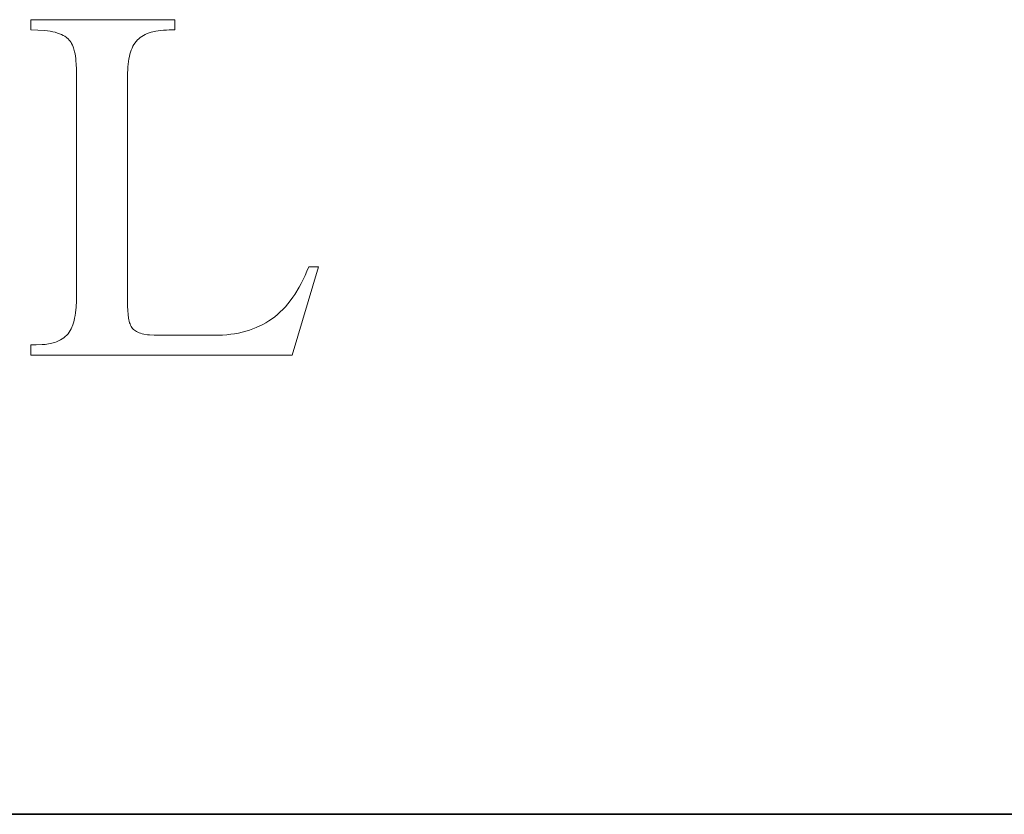
# Model space of a CAD drawing. Units: millimetres. Extents: x 5171 to 6205, y 1171 to 1914.
# Drawn here: x 5256 to 5265, y 1570 to 1578 of the extents above; entities that cross this region are included whole.
import ezdxf

# ---------------------------------------------------------------- set-up
doc = ezdxf.new("R2010")
doc.units = ezdxf.units.MM
doc.layers.add('rys', color=7, linetype='Continuous', lineweight=35)
doc.layers.add('rys2', color=7, linetype='Continuous', lineweight=9)

# ---------------------------------------------------------------- blocks, each defined once
blk = doc.blocks.new('PAWBOL')
at = {"layer": 'rys2', "color": 7, "lineweight": 0, "ltscale": 0.016857}
blk.add_line((17.7488, 3.1378), (16.4002, 3.1378), dxfattribs=at)
at = {"layer": 'rys2', "color": 7, "lineweight": 0, "ltscale": 0.001195}
for p, q in [((16.4002, 3.1378), (16.4002, 3.0422)), ((17.7488, 3.0422), (17.7488, 3.1378)), ((16.4002, 0.0903), (16.4002, -0.0053))]:
    blk.add_line(p, q, dxfattribs=at)
at = {"layer": 'rys2', "color": 7, "lineweight": 0, "ltscale": 0.000846941}
blk.add_line((16.4002, 3.0422), (16.4679, 3.0395), dxfattribs=at)
at = {"layer": 'rys2', "color": 7, "lineweight": 0, "ltscale": 0.000764752}
blk.add_line((16.4679, 3.0395), (16.529, 3.0356), dxfattribs=at)
at = {"layer": 'rys2', "color": 7, "lineweight": 0, "ltscale": 0.000350049}
blk.add_line((16.529, 3.0356), (16.5569, 3.0329), dxfattribs=at)
at = {"layer": 'rys2', "color": 7, "lineweight": 0, "ltscale": 0.000335592}
blk.add_line((16.5569, 3.0329), (16.5834, 3.0289), dxfattribs=at)
at = {"layer": 'rys2', "color": 7, "lineweight": 0, "ltscale": 0.000302623}
blk.add_line((16.5834, 3.0289), (16.6073, 3.0249), dxfattribs=at)
at = {"layer": 'rys2', "color": 7, "lineweight": 0, "ltscale": 0.000289801}
blk.add_line((16.6073, 3.0249), (16.6299, 3.0196), dxfattribs=at)
at = {"layer": 'rys2', "color": 7, "lineweight": 0, "ltscale": 0.000278165}
blk.add_line((16.6299, 3.0196), (16.6511, 3.013), dxfattribs=at)
at = {"layer": 'rys2', "color": 7, "lineweight": 0, "ltscale": 0.000493193}
blk.add_line((16.6511, 3.013), (16.6882, 2.9997), dxfattribs=at)
at = {"layer": 'rys2', "color": 7, "lineweight": 0, "ltscale": 0.000245006}
blk.add_line((16.7055, 2.9904), (16.6882, 2.9997), dxfattribs=at)
at = {"layer": 'rys2', "color": 7, "lineweight": 0, "ltscale": 0.000207921}
blk.add_line((16.7055, 2.9904), (16.7201, 2.9825), dxfattribs=at)
at = {"layer": 'rys2', "color": 7, "lineweight": 0, "ltscale": 0.00022559}
blk.add_line((16.7201, 2.9825), (16.7347, 2.9718), dxfattribs=at)
at = {"layer": 'rys2', "color": 7, "lineweight": 0, "ltscale": 0.000305296}
blk.add_line((16.7347, 2.9718), (16.7526, 2.9552), dxfattribs=at)
at = {"layer": 'rys2', "color": 7, "lineweight": 0, "ltscale": 0.000105603}
blk.add_line((16.7526, 2.9552), (16.7586, 2.9493), dxfattribs=at)
at = {"layer": 'rys2', "color": 7, "lineweight": 0, "ltscale": 0.000211206}
blk.add_line((17.4116, 2.9599), (17.3997, 2.948), dxfattribs=at)
at = {"layer": 'rys2', "color": 7, "lineweight": 0, "ltscale": 0.000212387}
blk.add_line((17.4116, 2.9599), (17.4249, 2.9705), dxfattribs=at)
at = {"layer": 'rys2', "color": 7, "lineweight": 0, "ltscale": 0.000225702}
for p, q in [((17.4249, 2.9705), (17.4395, 2.9811)), ((16.7493, 0.1938), (16.7599, 0.2084)), ((16.7095, 0.1566), (16.6949, 0.146))]:
    blk.add_line(p, q, dxfattribs=at)
at = {"layer": 'rys2', "color": 7, "lineweight": 0, "ltscale": 0.00023053}
for p, q in [((17.4395, 2.9811), (17.4554, 2.9904)), ((17.3665, 2.9055), (17.3572, 2.8895))]:
    blk.add_line(p, q, dxfattribs=at)
at = {"layer": 'rys2', "color": 7, "lineweight": 0, "ltscale": 0.000244839}
blk.add_line((17.4554, 2.9904), (17.4727, 2.9997), dxfattribs=at)
at = {"layer": 'rys2', "color": 7, "lineweight": 0, "ltscale": 0.000237589}
for p, q in [((17.4899, 3.0077), (17.4727, 2.9997)), ((16.679, 0.1367), (16.6617, 0.1287))]:
    blk.add_line(p, q, dxfattribs=at)
at = {"layer": 'rys2', "color": 7, "lineweight": 0, "ltscale": 0.000246687}
blk.add_line((17.4899, 3.0077), (17.5085, 3.0143), dxfattribs=at)
at = {"layer": 'rys2', "color": 7, "lineweight": 0, "ltscale": 0.000257607}
for p, q in [((17.5085, 3.0143), (17.5284, 3.0196)), ((17.3347, 2.8338), (17.3293, 2.8139))]:
    blk.add_line(p, q, dxfattribs=at)
at = {"layer": 'rys2', "color": 7, "lineweight": 0, "ltscale": 0.000547163}
blk.add_line((17.5284, 3.0196), (17.5709, 3.0302), dxfattribs=at)
at = {"layer": 'rys2', "color": 7, "lineweight": 0, "ltscale": 0.000302811}
for p, q in [((17.5709, 3.0302), (17.5948, 3.0342)), ((17.3201, 2.7701), (17.3161, 2.7462)), ((16.8157, 0.365), (16.8117, 0.3411))]:
    blk.add_line(p, q, dxfattribs=at)
at = {"layer": 'rys2', "color": 7, "lineweight": 0, "ltscale": 0.000300529}
for p, q in [((17.5948, 3.0342), (17.6187, 3.0369)), ((16.8236, 2.7489), (16.8263, 2.725)), ((17.3161, 2.7462), (17.3134, 2.7223))]:
    blk.add_line(p, q, dxfattribs=at)
at = {"layer": 'rys2', "color": 7, "lineweight": 0, "ltscale": 0.000317027}
blk.add_line((17.6187, 3.0369), (17.6439, 3.0395), dxfattribs=at)
at = {"layer": 'rys2', "color": 7, "lineweight": 0, "ltscale": 0.000332103}
for p, q in [((17.6439, 3.0395), (17.6705, 3.0409)), ((17.3108, 2.6958), (17.3094, 2.6692))]:
    blk.add_line(p, q, dxfattribs=at)
at = {"layer": 'rys2', "color": 7, "lineweight": 0, "ltscale": 0.000348867}
blk.add_line((17.6705, 3.0409), (17.6983, 3.0422), dxfattribs=at)
at = {"layer": 'rys2', "color": 7, "lineweight": 0, "ltscale": 0.000630569}
blk.add_line((17.6983, 3.0422), (17.7488, 3.0422), dxfattribs=at)
at = {"layer": 'rys2', "color": 7, "lineweight": 0, "ltscale": 0.000212506}
blk.add_line((16.7586, 2.9493), (16.7692, 2.936), dxfattribs=at)
at = {"layer": 'rys2', "color": 7, "lineweight": 0, "ltscale": 0.000202555}
blk.add_line((16.7692, 2.936), (16.7785, 2.9227), dxfattribs=at)
at = {"layer": 'rys2', "color": 7, "lineweight": 0, "ltscale": 0.000103786}
blk.add_line((16.7785, 2.9227), (16.7825, 2.9154), dxfattribs=at)
at = {"layer": 'rys2', "color": 7, "lineweight": 0, "ltscale": 0.000215326}
blk.add_line((16.7825, 2.9154), (16.7905, 2.9002), dxfattribs=at)
at = {"layer": 'rys2', "color": 7, "lineweight": 0, "ltscale": 0.000111315}
blk.add_line((16.7944, 2.8922), (16.7905, 2.9002), dxfattribs=at)
at = {"layer": 'rys2', "color": 7, "lineweight": 0, "ltscale": 0.000230949}
blk.add_line((16.7944, 2.8922), (16.8011, 2.875), dxfattribs=at)
at = {"layer": 'rys2', "color": 7, "lineweight": 0, "ltscale": 0.000483223}
blk.add_line((16.8011, 2.875), (16.8117, 2.8378), dxfattribs=at)
at = {"layer": 'rys2', "color": 7, "lineweight": 0, "ltscale": 0.000252751}
for p, q in [((17.3413, 2.8537), (17.3493, 2.8723)), ((16.6617, 0.1287), (16.6431, 0.1208))]:
    blk.add_line(p, q, dxfattribs=at)
at = {"layer": 'rys2', "color": 7, "lineweight": 0, "ltscale": 0.000237416}
blk.add_line((17.3572, 2.8895), (17.3493, 2.8723), dxfattribs=at)
at = {"layer": 'rys2', "color": 7, "lineweight": 0, "ltscale": 0.000451292}
blk.add_line((17.3877, 2.9347), (17.3665, 2.9055), dxfattribs=at)
at = {"layer": 'rys2', "color": 7, "lineweight": 0, "ltscale": 0.000223249}
for p, q in [((17.3997, 2.948), (17.3877, 2.9347)), ((16.7493, 0.1938), (16.7374, 0.1805)), ((16.7374, 0.1805), (16.7241, 0.1686))]:
    blk.add_line(p, q, dxfattribs=at)
at = {"layer": 'rys2', "color": 7, "lineweight": 0, "ltscale": 0.000253838}
blk.add_line((16.8157, 2.8179), (16.8117, 2.8378), dxfattribs=at)
at = {"layer": 'rys2', "color": 7, "lineweight": 0, "ltscale": 0.000286456}
blk.add_line((16.8157, 2.8179), (16.8197, 2.7953), dxfattribs=at)
at = {"layer": 'rys2', "color": 7, "lineweight": 0, "ltscale": 0.000283853}
blk.add_line((16.8197, 2.7953), (16.8223, 2.7728), dxfattribs=at)
at = {"layer": 'rys2', "color": 7, "lineweight": 0, "ltscale": 0.000299151}
blk.add_line((16.8223, 2.7728), (16.8236, 2.7489), dxfattribs=at)
at = {"layer": 'rys2', "color": 7, "lineweight": 0, "ltscale": 0.000286268}
blk.add_line((17.324, 2.7926), (17.3201, 2.7701), dxfattribs=at)
at = {"layer": 'rys2', "color": 7, "lineweight": 0, "ltscale": 0.000273674}
for p, q in [((17.3293, 2.8139), (17.324, 2.7926)), ((16.8064, 0.3186), (16.8011, 0.2973))]:
    blk.add_line(p, q, dxfattribs=at)
at = {"layer": 'rys2', "color": 7, "lineweight": 0, "ltscale": 0.000262373}
for p, q in [((17.3413, 2.8537), (17.3347, 2.8338)), ((16.8011, 0.2973), (16.7944, 0.2774))]:
    blk.add_line(p, q, dxfattribs=at)
at = {"layer": 'rys2', "color": 7, "lineweight": 0, "ltscale": 0.000680363}
blk.add_line((16.8263, 2.725), (16.8276, 2.6705), dxfattribs=at)
at = {"layer": 'rys2', "color": 7, "lineweight": 0, "ltscale": 0.000333534}
for p, q in [((17.3134, 2.7223), (17.3108, 2.6958)), ((16.5077, 0.0929), (16.5343, 0.0956))]:
    blk.add_line(p, q, dxfattribs=at)
at = {"layer": 'rys2', "color": 7, "lineweight": 0, "ltscale": 0.000746911}
blk.add_line((16.8276, 2.6705), (16.8289, 2.6108), dxfattribs=at)
at = {"layer": 'rys2', "color": 7, "lineweight": 0, "ltscale": 0.025551}
blk.add_line((16.8289, 2.6108), (16.8289, 0.5668), dxfattribs=at)
at = {"layer": 'rys2', "color": 7, "lineweight": 0, "ltscale": 0.000365443}
blk.add_line((17.3094, 2.6692), (17.3081, 2.64), dxfattribs=at)
at = {"layer": 'rys2', "color": 7, "lineweight": 0, "ltscale": 0.027326}
blk.add_line((17.3081, 0.4539), (17.3081, 2.64), dxfattribs=at)
at = {"layer": 'rys2', "color": 7, "lineweight": 0, "ltscale": 0.010778}
blk.add_line((18.8504, -0.0053), (19.0947, 0.8216), dxfattribs=at)
at = {"layer": 'rys2', "color": 7, "lineweight": 0, "ltscale": 0.000512093}
blk.add_line((18.9526, 0.7035), (18.9699, 0.7406), dxfattribs=at)
at = {"layer": 'rys2', "color": 7, "lineweight": 0, "ltscale": 0.000542548}
blk.add_line((18.9872, 0.7805), (18.9699, 0.7406), dxfattribs=at)
at = {"layer": 'rys2', "color": 7, "lineweight": 0, "ltscale": 0.000557637}
blk.add_line((19.0044, 0.8216), (18.9872, 0.7805), dxfattribs=at)
at = {"layer": 'rys2', "color": 7, "lineweight": 0, "ltscale": 0.001128}
blk.add_line((19.0947, 0.8216), (19.0044, 0.8216), dxfattribs=at)
at = {"layer": 'rys2', "color": 7, "lineweight": 0, "ltscale": 0.000512535}
blk.add_line((18.9341, 0.6663), (18.9142, 0.6305), dxfattribs=at)
at = {"layer": 'rys2', "color": 7, "lineweight": 0, "ltscale": 0.000519387}
blk.add_line((18.9526, 0.7035), (18.9341, 0.6663), dxfattribs=at)
at = {"layer": 'rys2', "color": 7, "lineweight": 0, "ltscale": 0.000796491}
blk.add_line((16.8276, 0.5031), (16.8289, 0.5668), dxfattribs=at)
at = {"layer": 'rys2', "color": 7, "lineweight": 0, "ltscale": 0.000409315}
blk.add_line((18.8743, 0.5641), (18.8556, 0.5372), dxfattribs=at)
at = {"layer": 'rys2', "color": 7, "lineweight": 0, "ltscale": 0.000967421}
blk.add_line((18.9142, 0.6305), (18.8743, 0.5641), dxfattribs=at)
at = {"layer": 'rys2', "color": 7, "lineweight": 0, "ltscale": 0.000747464}
blk.add_line((16.8276, 0.5031), (16.825, 0.4433), dxfattribs=at)
at = {"layer": 'rys2', "color": 7, "lineweight": 0, "ltscale": 0.000446497}
blk.add_line((18.8093, 0.4752), (18.7854, 0.4486), dxfattribs=at)
at = {"layer": 'rys2', "color": 7, "lineweight": 0, "ltscale": 0.000461359}
blk.add_line((18.8319, 0.5044), (18.8093, 0.4752), dxfattribs=at)
at = {"layer": 'rys2', "color": 7, "lineweight": 0, "ltscale": 0.00050674}
blk.add_line((18.8556, 0.5372), (18.8319, 0.5044), dxfattribs=at)
at = {"layer": 'rys2', "color": 7, "lineweight": 0, "ltscale": 0.000319191}
blk.add_line((16.8197, 0.3902), (16.8157, 0.365), dxfattribs=at)
at = {"layer": 'rys2', "color": 7, "lineweight": 0, "ltscale": 0.000666878}
blk.add_line((16.825, 0.4433), (16.8197, 0.3902), dxfattribs=at)
at = {"layer": 'rys2', "color": 7, "lineweight": 0, "ltscale": 0.000514489}
blk.add_line((17.3081, 0.4539), (17.3094, 0.4128), dxfattribs=at)
at = {"layer": 'rys2', "color": 7, "lineweight": 0, "ltscale": 0.000465814}
blk.add_line((17.3094, 0.4128), (17.3121, 0.3756), dxfattribs=at)
at = {"layer": 'rys2', "color": 7, "lineweight": 0, "ltscale": 0.000417825}
blk.add_line((17.3121, 0.3756), (17.3161, 0.3424), dxfattribs=at)
at = {"layer": 'rys2', "color": 7, "lineweight": 0, "ltscale": 0.000425012}
blk.add_line((18.7124, 0.3756), (18.6859, 0.3544), dxfattribs=at)
at = {"layer": 'rys2', "color": 7, "lineweight": 0, "ltscale": 0.000434305}
for p, q in [((18.7124, 0.3756), (18.7376, 0.3995)), ((18.7854, 0.4486), (18.7615, 0.4234))]:
    blk.add_line(p, q, dxfattribs=at)
at = {"layer": 'rys2', "color": 7, "lineweight": 0, "ltscale": 0.000422143}
blk.add_line((18.7615, 0.4234), (18.7376, 0.3995), dxfattribs=at)
at = {"layer": 'rys2', "color": 7, "lineweight": 0, "ltscale": 0.000505427}
blk.add_line((16.7944, 0.2774), (16.7785, 0.2402), dxfattribs=at)
at = {"layer": 'rys2', "color": 7, "lineweight": 0, "ltscale": 0.000289615}
blk.add_line((16.8117, 0.3411), (16.8064, 0.3186), dxfattribs=at)
at = {"layer": 'rys2', "color": 7, "lineweight": 0, "ltscale": 0.000201874}
blk.add_line((17.3161, 0.3424), (17.3187, 0.3265), dxfattribs=at)
at = {"layer": 'rys2', "color": 7, "lineweight": 0, "ltscale": 0.000173063}
blk.add_line((17.3187, 0.3265), (17.3227, 0.3132), dxfattribs=at)
at = {"layer": 'rys2', "color": 7, "lineweight": 0, "ltscale": 0.0001892}
for p, q in [((17.3227, 0.3132), (17.3267, 0.2986)), ((17.4289, 0.1991), (17.4435, 0.1951))]:
    blk.add_line(p, q, dxfattribs=at)
at = {"layer": 'rys2', "color": 7, "lineweight": 0, "ltscale": 0.000157424}
blk.add_line((17.3267, 0.2986), (17.3307, 0.2867), dxfattribs=at)
at = {"layer": 'rys2', "color": 7, "lineweight": 0, "ltscale": 0.000163431}
for p, q in [((17.3307, 0.2867), (17.336, 0.2747)), ((17.4037, 0.2084), (17.4156, 0.2031))]:
    blk.add_line(p, q, dxfattribs=at)
at = {"layer": 'rys2', "color": 7, "lineweight": 0, "ltscale": 0.000845956}
blk.add_line((18.5744, 0.2814), (18.5133, 0.2522), dxfattribs=at)
at = {"layer": 'rys2', "color": 7, "lineweight": 0, "ltscale": 0.000415843}
blk.add_line((18.6036, 0.2973), (18.5744, 0.2814), dxfattribs=at)
at = {"layer": 'rys2', "color": 7, "lineweight": 0, "ltscale": 0.000418812}
blk.add_line((18.6314, 0.3159), (18.6036, 0.2973), dxfattribs=at)
at = {"layer": 'rys2', "color": 7, "lineweight": 0, "ltscale": 0.000488761}
blk.add_line((18.6638, 0.3378), (18.6314, 0.3159), dxfattribs=at)
at = {"layer": 'rys2', "color": 7, "lineweight": 0, "ltscale": 0.000344543}
blk.add_line((18.6859, 0.3544), (18.6638, 0.3378), dxfattribs=at)
at = {"layer": 'rys2', "color": 7, "lineweight": 0, "ltscale": 0.000460896}
blk.add_line((16.7785, 0.2402), (16.7599, 0.2084), dxfattribs=at)
at = {"layer": 'rys2', "color": 7, "lineweight": 0, "ltscale": 0.000148421}
blk.add_line((17.336, 0.2747), (17.3413, 0.2641), dxfattribs=at)
at = {"layer": 'rys2', "color": 7, "lineweight": 0, "ltscale": 0.000156547}
blk.add_line((17.3479, 0.2535), (17.3413, 0.2641), dxfattribs=at)
at = {"layer": 'rys2', "color": 7, "lineweight": 0, "ltscale": 0.000142746}
blk.add_line((17.3479, 0.2535), (17.3546, 0.2442), dxfattribs=at)
at = {"layer": 'rys2', "color": 7, "lineweight": 0, "ltscale": 0.000140804}
blk.add_line((17.3546, 0.2442), (17.3625, 0.2363), dxfattribs=at)
at = {"layer": 'rys2', "color": 7, "lineweight": 0, "ltscale": 0.000152989}
blk.add_line((17.3625, 0.2363), (17.3718, 0.2283), dxfattribs=at)
at = {"layer": 'rys2', "color": 7, "lineweight": 0, "ltscale": 0.00014248}
blk.add_line((17.3718, 0.2283), (17.3811, 0.2217), dxfattribs=at)
at = {"layer": 'rys2', "color": 7, "lineweight": 0, "ltscale": 0.000156648}
blk.add_line((17.3811, 0.2217), (17.3917, 0.215), dxfattribs=at)
at = {"layer": 'rys2', "color": 7, "lineweight": 0, "ltscale": 0.000170752}
blk.add_line((17.3917, 0.215), (17.4037, 0.2084), dxfattribs=at)
at = {"layer": 'rys2', "color": 7, "lineweight": 0, "ltscale": 0.000173246}
blk.add_line((17.4156, 0.2031), (17.4289, 0.1991), dxfattribs=at)
at = {"layer": 'rys2', "color": 7, "lineweight": 0, "ltscale": 0.000205256}
blk.add_line((17.4594, 0.1911), (17.4435, 0.1951), dxfattribs=at)
at = {"layer": 'rys2', "color": 7, "lineweight": 0, "ltscale": 0.00043633}
blk.add_line((17.4594, 0.1911), (17.4939, 0.1858), dxfattribs=at)
at = {"layer": 'rys2', "color": 7, "lineweight": 0, "ltscale": 0.000249462}
blk.add_line((17.4939, 0.1858), (17.5138, 0.1845), dxfattribs=at)
at = {"layer": 'rys2', "color": 7, "lineweight": 0, "ltscale": 0.000532042}
blk.add_line((17.5138, 0.1845), (17.5563, 0.1818), dxfattribs=at)
at = {"layer": 'rys2', "color": 7, "lineweight": 0, "ltscale": 0.000482367}
blk.add_line((18.1974, 0.1832), (18.2359, 0.1858), dxfattribs=at)
at = {"layer": 'rys2', "color": 7, "lineweight": 0, "ltscale": 0.000485591}
blk.add_line((18.2359, 0.1858), (18.2744, 0.1911), dxfattribs=at)
at = {"layer": 'rys2', "color": 7, "lineweight": 0, "ltscale": 0.000450793}
blk.add_line((18.2744, 0.1911), (18.3102, 0.1951), dxfattribs=at)
at = {"layer": 'rys2', "color": 7, "lineweight": 0, "ltscale": 0.00047198}
blk.add_line((18.3102, 0.1951), (18.3474, 0.2018), dxfattribs=at)
at = {"layer": 'rys2', "color": 7, "lineweight": 0, "ltscale": 0.000442596}
blk.add_line((18.3819, 0.2097), (18.3474, 0.2018), dxfattribs=at)
at = {"layer": 'rys2', "color": 7, "lineweight": 0, "ltscale": 0.000446805}
blk.add_line((18.4164, 0.219), (18.3819, 0.2097), dxfattribs=at)
at = {"layer": 'rys2', "color": 7, "lineweight": 0, "ltscale": 0.000430752}
blk.add_line((18.4496, 0.2283), (18.4164, 0.219), dxfattribs=at)
at = {"layer": 'rys2', "color": 7, "lineweight": 0, "ltscale": 0.000850493}
blk.add_line((18.5133, 0.2522), (18.4496, 0.2283), dxfattribs=at)
at = {"layer": 'rys2', "color": 7, "lineweight": 0, "ltscale": 0.000697544}
blk.add_line((16.5077, 0.0929), (16.452, 0.0903), dxfattribs=at)
at = {"layer": 'rys2', "color": 7, "lineweight": 0, "ltscale": 0.000605434}
blk.add_line((16.5821, 0.1035), (16.5343, 0.0956), dxfattribs=at)
at = {"layer": 'rys2', "color": 7, "lineweight": 0, "ltscale": 0.000547348}
blk.add_line((16.6245, 0.1142), (16.5821, 0.1035), dxfattribs=at)
at = {"layer": 'rys2', "color": 7, "lineweight": 0, "ltscale": 0.000246622}
blk.add_line((16.6245, 0.1142), (16.6431, 0.1208), dxfattribs=at)
at = {"layer": 'rys2', "color": 7, "lineweight": 0, "ltscale": 0.000230366}
blk.add_line((16.6949, 0.146), (16.679, 0.1367), dxfattribs=at)
at = {"layer": 'rys2', "color": 7, "lineweight": 0, "ltscale": 0.000235844}
blk.add_line((16.7241, 0.1686), (16.7095, 0.1566), dxfattribs=at)
at = {"layer": 'rys2', "color": 7, "lineweight": 0, "ltscale": 0.007516}
blk.add_line((18.1576, 0.1818), (17.5563, 0.1818), dxfattribs=at)
at = {"layer": 'rys2', "color": 7, "lineweight": 0, "ltscale": 0.000497904}
blk.add_line((18.1576, 0.1818), (18.1974, 0.1832), dxfattribs=at)
at = {"layer": 'rys2', "color": 7, "lineweight": 0, "ltscale": 0.000647163}
blk.add_line((16.4002, 0.0903), (16.452, 0.0903), dxfattribs=at)
at = {"layer": 'rys2', "color": 7, "lineweight": 0, "ltscale": 0.030628}
blk.add_line((16.4002, -0.0053), (18.8504, -0.0053), dxfattribs=at)
blk = doc.blocks.new('R-BOX 190 4S')
at = {"layer": 'rys', "color": 7}
blk.add_line((48.0099, 113.2689), (25.2154, 113.2689), dxfattribs=at)
at = {"layer": 'rys', "color": 1}
blk.add_blockref('PAWBOL', (21.3036, 117.5768), dxfattribs=at)

msp = doc.modelspace()

# ---------------------------------------------------------------- block references
at = {"layer": 'rys', "color": 1}
msp.add_blockref('R-BOX 190 4S', (5218.4641, 1457.1921), dxfattribs=at)

doc.saveas('drawing.dxf')
